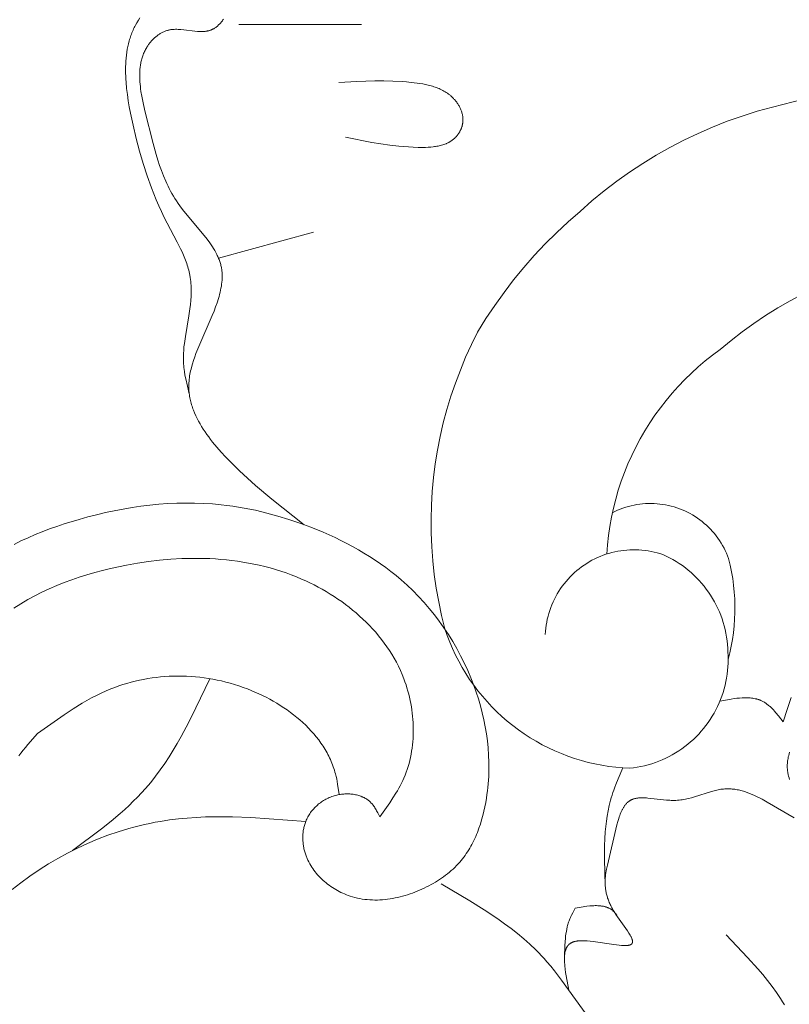
# Model space of a CAD drawing. Units: millimetres. Extents: x -519 to 696, y 65 to 1129.
# Drawn here: x -206 to -184, y 878 to 906 of the extents above; entities that cross this region are included whole.
import ezdxf

# ---------------------------------------------------------------- set-up
doc = ezdxf.new("R2010")
doc.units = ezdxf.units.MM
doc.header["$MEASUREMENT"] = 0
doc.layers.get('Defpoints').update_dxf_attribs({"lineweight": 5})
doc.layers.add('подложки$придержки', color=7, linetype='Continuous', lineweight=5)
doc.styles.add('Arial Black', font='txt')
doc.dimstyles.new('ISO-25', dxfattribs={"dimtxt": 9, "dimasz": 6, "dimexe": 1.25, "dimexo": 0.625, "dimtad": 1, "dimtoh": 1, "dimdec": 0, "dimzin": 1, "dimdsep": 46, "dimtxsty": 'Arial Black', "dimcen": 2.5, "dimadec": 0, "dimazin": 0, "dimtfac": 1, "dimtdec": 4, "dimtix": 1, "dimtmove": 1, "dimatfit": 3, "dimfxl": 1, "dimtolj": 1, "dimtzin": 1, "dimarcsym": 0})

# ---------------------------------------------------------------- blocks, each defined once
blk = doc.blocks.new('*D6')
at = {"layer": 'Defpoints', "color": 0, "transparency": 16777216}
for p in [(-31.643, 913.413), (-324.782, 909.055), (-324.782, 780.771)]:
    blk.add_point(p, dxfattribs=at)
at = {"layer": 'подложки$придержки', "color": 0, "lineweight": -2, "transparency": 16777216}
for p, q in [((-31.643, 912.788), (-31.643, 779.521)), ((-324.782, 908.43), (-324.782, 779.521)), ((-37.643, 780.771), (-318.782, 780.771))]:
    blk.add_line(p, q, dxfattribs=at)
at = {"layer": 'подложки$придержки', "color": 0, "transparency": 16777216}
for points in [[(-318.782, 781.771), (-318.782, 779.771), (-324.782, 780.771)], [(-37.643, 779.771), (-37.643, 781.771), (-31.643, 780.771)]]:
    blk.add_solid(points, dxfattribs=at)
at = {"layer": 'подложки$придержки', "color": 0, "transparency": 16777216, "insert": (-178.212, 786.049), "char_height": 9, "attachment_point": 5, "style": 'Arial Black'}
blk.add_mtext('\\A1;293', dxfattribs=at)
blk = doc.blocks.new('*D11')
at = {"layer": 'Defpoints', "color": 0, "transparency": 16777216}
for p in [(-302.934, 885.021), (-53.052, 885.021), (-302.934, 796.064)]:
    blk.add_point(p, dxfattribs=at)
at = {"layer": 'подложки$придержки', "color": 0, "lineweight": -2, "transparency": 16777216}
for p, q in [((-302.934, 884.396), (-302.934, 794.814)), ((-53.052, 884.396), (-53.052, 794.814)), ((-59.052, 796.064), (-296.934, 796.064))]:
    blk.add_line(p, q, dxfattribs=at)
at = {"layer": 'подложки$придержки', "color": 0, "transparency": 16777216}
for points in [[(-296.934, 797.064), (-296.934, 795.064), (-302.934, 796.064)], [(-59.052, 795.064), (-59.052, 797.064), (-53.052, 796.064)]]:
    blk.add_solid(points, dxfattribs=at)
at = {"layer": 'подложки$придержки', "color": 0, "transparency": 16777216, "insert": (-177.993, 801.342), "char_height": 9, "attachment_point": 5, "style": 'Arial Black'}
blk.add_mtext('\\A1;250', dxfattribs=at)

msp = doc.modelspace()

# ---------------------------------------------------------------- linework, layer by layer
at = {"layer": 'подложки$придержки'}
for points in [[(-200.925, 895.104), (-200.978, 895.314), (-201.025, 895.525), (-201.046, 895.63), (-201.063, 895.735), (-201.071, 895.788), (-201.077, 895.84), (-201.082, 895.893), (-201.086, 895.945), (-201.089, 895.993), (-201.09, 896.041), (-201.091, 896.089), (-201.091, 896.138), (-201.088, 896.234), (-201.082, 896.33), (-201.073, 896.426), (-201.062, 896.523), (-201.034, 896.716), (-200.935, 897.3), (-200.906, 897.496), (-200.891, 897.615), (-200.88, 897.735), (-200.873, 897.854), (-200.87, 897.913), (-200.869, 897.973), (-200.869, 898.032), (-200.87, 898.091), (-200.872, 898.15), (-200.876, 898.209), (-200.881, 898.267), (-200.888, 898.325), (-200.896, 898.383), (-200.906, 898.44), (-200.915, 898.489), (-200.926, 898.537), (-200.938, 898.585), (-200.951, 898.632), (-200.964, 898.68), (-200.979, 898.727), (-200.995, 898.774), (-201.011, 898.821), (-201.047, 898.914), (-201.085, 899.006), (-201.126, 899.098), (-201.17, 899.189), (-201.261, 899.37), (-201.548, 899.908), (-201.631, 900.071), (-201.71, 900.236), (-201.786, 900.401), (-201.858, 900.567), (-201.927, 900.734), (-201.993, 900.902), (-202.115, 901.242), (-202.227, 901.587), (-202.329, 901.939), (-202.422, 902.298), (-202.509, 902.665), (-202.581, 903.009), (-202.614, 903.183), (-202.644, 903.357), (-202.669, 903.532), (-202.69, 903.706), (-202.706, 903.88), (-202.712, 903.967), (-202.716, 904.053), (-202.719, 904.139), (-202.72, 904.224), (-202.719, 904.309), (-202.716, 904.393), (-202.712, 904.477), (-202.705, 904.56), (-202.696, 904.643), (-202.685, 904.725), (-202.672, 904.806), (-202.656, 904.886), (-202.638, 904.965), (-202.618, 905.043), (-202.606, 905.082), (-202.594, 905.12), (-202.582, 905.159), (-202.569, 905.197), (-202.555, 905.234), (-202.54, 905.272), (-202.525, 905.309), (-202.509, 905.346), (-202.492, 905.381), (-202.475, 905.417), (-202.457, 905.452), (-202.439, 905.487), (-202.4, 905.556), (-202.359, 905.624), (-202.315, 905.691)], [(-197.685, 891.413), (-198.598, 892.132), (-199.055, 892.517), (-199.283, 892.721), (-199.511, 892.933), (-199.773, 893.191), (-199.902, 893.324), (-200.027, 893.461), (-200.149, 893.6), (-200.265, 893.742), (-200.321, 893.814), (-200.376, 893.886), (-200.429, 893.959), (-200.479, 894.033), (-200.528, 894.107), (-200.575, 894.182), (-200.62, 894.257), (-200.662, 894.333), (-200.701, 894.409), (-200.738, 894.485), (-200.773, 894.562), (-200.804, 894.64), (-200.819, 894.678), (-200.833, 894.717), (-200.846, 894.756), (-200.858, 894.795), (-200.869, 894.835), (-200.88, 894.874), (-200.89, 894.913), (-200.899, 894.953), (-200.907, 894.992), (-200.914, 895.032), (-200.92, 895.071), (-200.926, 895.111), (-200.93, 895.151), (-200.933, 895.19), (-200.936, 895.23), (-200.937, 895.27), (-200.938, 895.318), (-200.937, 895.365), (-200.935, 895.413), (-200.931, 895.461), (-200.927, 895.509), (-200.921, 895.557), (-200.914, 895.605), (-200.905, 895.654), (-200.896, 895.702), (-200.886, 895.75), (-200.875, 895.799), (-200.862, 895.847), (-200.835, 895.945), (-200.804, 896.042), (-200.771, 896.14), (-200.735, 896.239), (-200.656, 896.437), (-200.274, 897.312), (-200.226, 897.431), (-200.181, 897.55), (-200.14, 897.669), (-200.102, 897.786), (-200.085, 897.845), (-200.069, 897.903), (-200.055, 897.962), (-200.042, 898.02), (-200.03, 898.077), (-200.02, 898.135), (-200.012, 898.192), (-200.005, 898.249), (-200.001, 898.305), (-199.998, 898.362), (-199.997, 898.389), (-199.997, 898.417), (-199.997, 898.445), (-199.998, 898.473), (-199.999, 898.5), (-200.001, 898.528), (-200.004, 898.555), (-200.007, 898.582), (-200.01, 898.609), (-200.015, 898.636), (-200.019, 898.663), (-200.025, 898.69), (-200.031, 898.719), (-200.039, 898.747), (-200.047, 898.776), (-200.055, 898.804), (-200.064, 898.833), (-200.074, 898.861), (-200.085, 898.889), (-200.096, 898.917), (-200.108, 898.945), (-200.12, 898.972), (-200.133, 899), (-200.146, 899.028), (-200.175, 899.082), (-200.205, 899.137), (-200.238, 899.191), (-200.272, 899.244), (-200.307, 899.297), (-200.344, 899.351), (-200.422, 899.456), (-200.504, 899.561), (-201.031, 900.186), (-201.115, 900.292), (-201.194, 900.4), (-201.241, 900.467), (-201.286, 900.535), (-201.33, 900.603), (-201.371, 900.672), (-201.411, 900.741), (-201.45, 900.811), (-201.487, 900.881), (-201.522, 900.952), (-201.556, 901.023), (-201.589, 901.095), (-201.65, 901.24), (-201.708, 901.388), (-201.761, 901.537), (-201.811, 901.688), (-201.858, 901.842), (-201.945, 902.155), (-202.174, 903.076), (-202.236, 903.349), (-202.262, 903.486), (-202.285, 903.622), (-202.295, 903.69), (-202.303, 903.758), (-202.31, 903.825), (-202.316, 903.892), (-202.32, 903.959), (-202.322, 904.025), (-202.322, 904.091), (-202.32, 904.156), (-202.317, 904.221), (-202.314, 904.253), (-202.311, 904.285), (-202.307, 904.317), (-202.303, 904.349), (-202.298, 904.38), (-202.292, 904.411), (-202.286, 904.443), (-202.279, 904.474), (-202.271, 904.504), (-202.263, 904.535), (-202.254, 904.565), (-202.245, 904.595), (-202.235, 904.625), (-202.224, 904.655), (-202.212, 904.685), (-202.199, 904.714), (-202.186, 904.743), (-202.172, 904.772), (-202.157, 904.8), (-202.142, 904.829), (-202.125, 904.857), (-202.108, 904.885), (-202.095, 904.904), (-202.082, 904.923), (-202.069, 904.942), (-202.055, 904.961), (-202.041, 904.98), (-202.026, 904.998), (-202.011, 905.016), (-201.996, 905.034), (-201.98, 905.052), (-201.964, 905.069), (-201.948, 905.086), (-201.931, 905.103), (-201.914, 905.12), (-201.897, 905.136), (-201.879, 905.151), (-201.861, 905.166), (-201.843, 905.181), (-201.824, 905.196), (-201.805, 905.21), (-201.786, 905.223), (-201.767, 905.236), (-201.747, 905.248), (-201.727, 905.26), (-201.707, 905.272), (-201.686, 905.282), (-201.666, 905.293), (-201.645, 905.302), (-201.624, 905.311), (-201.603, 905.32), (-201.581, 905.327), (-201.559, 905.334), (-201.538, 905.341), (-201.519, 905.345), (-201.501, 905.35), (-201.483, 905.353), (-201.465, 905.357), (-201.446, 905.36), (-201.427, 905.362), (-201.409, 905.364), (-201.39, 905.366), (-201.371, 905.367), (-201.352, 905.368), (-201.314, 905.37), (-201.276, 905.37), (-201.237, 905.368), (-201.198, 905.366), (-201.159, 905.364), (-201.081, 905.356), (-200.77, 905.317), (-200.694, 905.31), (-200.656, 905.308), (-200.619, 905.306), (-200.582, 905.306), (-200.546, 905.306), (-200.528, 905.307), (-200.51, 905.308), (-200.493, 905.31), (-200.475, 905.312), (-200.458, 905.314), (-200.44, 905.316), (-200.423, 905.319), (-200.406, 905.323), (-200.389, 905.326), (-200.373, 905.331), (-200.356, 905.335), (-200.34, 905.341), (-200.329, 905.344), (-200.318, 905.348), (-200.308, 905.352), (-200.297, 905.357), (-200.287, 905.361), (-200.277, 905.366), (-200.266, 905.371), (-200.256, 905.376), (-200.246, 905.381), (-200.236, 905.387), (-200.226, 905.393), (-200.216, 905.399), (-200.197, 905.411), (-200.178, 905.424), (-200.159, 905.438), (-200.141, 905.453), (-200.122, 905.468), (-200.105, 905.484), (-200.087, 905.501), (-200.07, 905.518), (-200.053, 905.536), (-200.037, 905.554), (-200.021, 905.573), (-200.005, 905.593), (-199.99, 905.613), (-199.975, 905.634), (-199.96, 905.655)], [(-199.528, 905.507), (-196.069, 905.507)], [(-184.486, 903.18), (-183.606, 903.4), (-182.718, 903.589), (-181.825, 903.747), (-180.926, 903.874), (-180.024, 903.97), (-179.119, 904.034), (-178.212, 904.067)], [(-196.516, 902.327), (-195.776, 902.182), (-195.525, 902.141), (-195.271, 902.105), (-195.012, 902.076), (-194.88, 902.064), (-194.747, 902.055), (-194.613, 902.048), (-194.476, 902.044), (-194.333, 902.043), (-194.261, 902.044), (-194.19, 902.047), (-194.119, 902.052), (-194.048, 902.059), (-194.013, 902.064), (-193.979, 902.069), (-193.945, 902.074), (-193.911, 902.081), (-193.877, 902.088), (-193.844, 902.096), (-193.811, 902.104), (-193.779, 902.114), (-193.747, 902.125), (-193.716, 902.136), (-193.685, 902.148), (-193.67, 902.155), (-193.655, 902.162), (-193.64, 902.169), (-193.625, 902.176), (-193.611, 902.184), (-193.596, 902.191), (-193.582, 902.2), (-193.568, 902.208), (-193.554, 902.217), (-193.54, 902.226), (-193.527, 902.235), (-193.514, 902.244), (-193.5, 902.254), (-193.487, 902.264), (-193.475, 902.275), (-193.462, 902.286), (-193.45, 902.297), (-193.438, 902.308), (-193.426, 902.319), (-193.415, 902.331), (-193.404, 902.342), (-193.394, 902.354), (-193.383, 902.366), (-193.373, 902.379), (-193.363, 902.391), (-193.353, 902.404), (-193.344, 902.417), (-193.335, 902.431), (-193.326, 902.444), (-193.317, 902.458), (-193.309, 902.472), (-193.3, 902.486), (-193.293, 902.5), (-193.285, 902.515), (-193.278, 902.529), (-193.271, 902.544), (-193.264, 902.559), (-193.258, 902.574), (-193.252, 902.589), (-193.246, 902.604), (-193.241, 902.62), (-193.236, 902.635), (-193.232, 902.651), (-193.228, 902.666), (-193.224, 902.682), (-193.221, 902.698), (-193.218, 902.714), (-193.215, 902.729), (-193.213, 902.745), (-193.211, 902.761), (-193.21, 902.773), (-193.209, 902.784), (-193.209, 902.796), (-193.208, 902.807), (-193.208, 902.819), (-193.208, 902.831), (-193.209, 902.842), (-193.209, 902.854), (-193.21, 902.865), (-193.211, 902.877), (-193.213, 902.9), (-193.216, 902.923), (-193.22, 902.946), (-193.225, 902.969), (-193.23, 902.992), (-193.237, 903.015), (-193.243, 903.037), (-193.251, 903.06), (-193.259, 903.082), (-193.268, 903.104), (-193.277, 903.126), (-193.287, 903.148), (-193.298, 903.17), (-193.309, 903.191), (-193.32, 903.212), (-193.332, 903.233), (-193.345, 903.253), (-193.358, 903.274), (-193.372, 903.294), (-193.386, 903.313), (-193.4, 903.333), (-193.415, 903.352), (-193.43, 903.37), (-193.446, 903.388), (-193.462, 903.406), (-193.478, 903.424), (-193.494, 903.441), (-193.509, 903.455), (-193.523, 903.468), (-193.538, 903.482), (-193.552, 903.495), (-193.567, 903.508), (-193.583, 903.52), (-193.614, 903.544), (-193.645, 903.567), (-193.678, 903.589), (-193.711, 903.61), (-193.744, 903.63), (-193.778, 903.649), (-193.813, 903.666), (-193.848, 903.683), (-193.884, 903.699), (-193.921, 903.714), (-193.957, 903.728), (-193.994, 903.742), (-194.032, 903.754), (-194.07, 903.766), (-194.108, 903.777), (-194.147, 903.788), (-194.186, 903.797), (-194.264, 903.815), (-194.344, 903.83), (-194.424, 903.844), (-194.504, 903.855), (-194.665, 903.875), (-194.796, 903.887), (-194.927, 903.897), (-195.185, 903.911), (-195.442, 903.916), (-195.697, 903.916), (-196.202, 903.9), (-196.705, 903.875)], [(-189.905, 900.24), (-189.572, 900.535), (-189.228, 900.817), (-188.875, 901.088), (-188.513, 901.346), (-188.142, 901.591), (-187.763, 901.823), (-187.375, 902.042), (-186.981, 902.247), (-186.579, 902.438), (-186.172, 902.616), (-185.758, 902.779), (-185.339, 902.927), (-184.914, 903.061), (-184.486, 903.18)], [(-192.795, 896.837), (-192.56, 897.219), (-192.313, 897.593), (-192.052, 897.958), (-191.78, 898.315), (-191.495, 898.662), (-191.199, 898.999), (-190.891, 899.325), (-190.573, 899.641), (-190.244, 899.947), (-189.905, 900.24)], [(-200.099, 898.923), (-197.419, 899.652)], [(-185.96, 896.346), (-185.651, 896.603), (-185.334, 896.85), (-185.009, 897.085), (-184.676, 897.31), (-184.335, 897.522), (-183.987, 897.723), (-183.633, 897.912), (-183.272, 898.089), (-182.905, 898.253), (-182.533, 898.405), (-182.156, 898.544), (-181.775, 898.669), (-181.389, 898.782), (-181, 898.881), (-180.607, 898.967), (-180.212, 899.04), (-179.815, 899.099), (-179.416, 899.144), (-179.015, 899.175), (-178.614, 899.193), (-178.212, 899.197)], [(-193.717, 888.478), (-193.811, 888.858), (-193.892, 889.24), (-193.961, 889.625), (-194.016, 890.012), (-194.059, 890.401), (-194.088, 890.791), (-194.104, 891.182), (-194.107, 891.573), (-194.097, 891.964), (-194.074, 892.354), (-194.038, 892.744), (-193.989, 893.132), (-193.926, 893.518), (-193.851, 893.901), (-193.763, 894.282), (-193.662, 894.66), (-193.548, 895.035), (-193.422, 895.405), (-193.283, 895.77), (-193.133, 896.131), (-192.97, 896.487), (-192.795, 896.837)], [(-189.157, 890.588), (-189.137, 890.849), (-189.108, 891.109), (-189.071, 891.368), (-189.024, 891.626), (-188.968, 891.882), (-188.904, 892.136), (-188.831, 892.388), (-188.749, 892.637), (-188.659, 892.883), (-188.56, 893.125), (-188.453, 893.364), (-188.338, 893.6), (-188.214, 893.831), (-188.083, 894.058), (-187.945, 894.28), (-187.798, 894.497), (-187.644, 894.709), (-187.483, 894.916), (-187.315, 895.117), (-187.14, 895.312), (-186.959, 895.501), (-186.771, 895.683), (-186.577, 895.859), (-186.377, 896.028), (-186.171, 896.191), (-185.96, 896.346)], [(-195.555, 883.187), (-195.612, 883.301), (-195.642, 883.357), (-195.658, 883.385), (-195.674, 883.412), (-195.69, 883.439), (-195.707, 883.465), (-195.725, 883.49), (-195.743, 883.515), (-195.752, 883.527), (-195.762, 883.539), (-195.771, 883.55), (-195.781, 883.562), (-195.792, 883.573), (-195.802, 883.584), (-195.813, 883.595), (-195.823, 883.605), (-195.835, 883.616), (-195.846, 883.626), (-195.857, 883.635), (-195.869, 883.645), (-195.881, 883.654), (-195.893, 883.663), (-195.906, 883.672), (-195.919, 883.681), (-195.931, 883.689), (-195.944, 883.697), (-195.958, 883.705), (-195.971, 883.712), (-195.985, 883.72), (-195.998, 883.727), (-196.012, 883.734), (-196.027, 883.74), (-196.041, 883.747), (-196.055, 883.753), (-196.085, 883.764), (-196.114, 883.775), (-196.145, 883.785), (-196.176, 883.793), (-196.207, 883.801), (-196.239, 883.808), (-196.271, 883.814), (-196.303, 883.819), (-196.336, 883.823), (-196.369, 883.826), (-196.402, 883.829), (-196.436, 883.83), (-196.469, 883.831), (-196.503, 883.83), (-196.536, 883.829), (-196.57, 883.827), (-196.603, 883.824), (-196.637, 883.82), (-196.67, 883.815), (-196.703, 883.81), (-196.736, 883.803), (-196.769, 883.796), (-196.801, 883.788), (-196.837, 883.778), (-196.872, 883.767), (-196.908, 883.754), (-196.942, 883.741), (-196.976, 883.727), (-197.01, 883.712), (-197.043, 883.696), (-197.075, 883.679), (-197.107, 883.662), (-197.139, 883.643), (-197.169, 883.624), (-197.2, 883.603), (-197.229, 883.582), (-197.258, 883.56), (-197.286, 883.538), (-197.313, 883.514), (-197.34, 883.49), (-197.366, 883.465), (-197.391, 883.44), (-197.416, 883.414), (-197.439, 883.387), (-197.462, 883.36), (-197.484, 883.332), (-197.505, 883.303), (-197.525, 883.274), (-197.545, 883.244), (-197.563, 883.214), (-197.581, 883.183), (-197.597, 883.152), (-197.612, 883.121), (-197.627, 883.089), (-197.64, 883.056), (-197.651, 883.028), (-197.661, 883), (-197.67, 882.972), (-197.678, 882.943), (-197.686, 882.915), (-197.693, 882.886), (-197.699, 882.856), (-197.705, 882.827), (-197.709, 882.798), (-197.714, 882.768), (-197.717, 882.738), (-197.72, 882.708), (-197.722, 882.678), (-197.723, 882.648), (-197.724, 882.618), (-197.724, 882.588), (-197.723, 882.558), (-197.722, 882.528), (-197.72, 882.498), (-197.718, 882.468), (-197.715, 882.438), (-197.711, 882.407), (-197.707, 882.377), (-197.702, 882.348), (-197.696, 882.318), (-197.69, 882.288), (-197.683, 882.258), (-197.676, 882.229), (-197.668, 882.2), (-197.659, 882.171), (-197.65, 882.142), (-197.64, 882.113), (-197.631, 882.087), (-197.622, 882.062), (-197.611, 882.037), (-197.601, 882.011), (-197.578, 881.962), (-197.554, 881.913), (-197.529, 881.865), (-197.501, 881.818), (-197.473, 881.771), (-197.442, 881.726), (-197.411, 881.681), (-197.377, 881.637), (-197.343, 881.595), (-197.307, 881.553), (-197.27, 881.512), (-197.232, 881.472), (-197.193, 881.434), (-197.152, 881.396), (-197.111, 881.36), (-197.068, 881.324), (-197.024, 881.29), (-196.98, 881.256), (-196.935, 881.224), (-196.889, 881.193), (-196.842, 881.164), (-196.794, 881.135), (-196.746, 881.108), (-196.697, 881.082), (-196.647, 881.057), (-196.597, 881.034), (-196.547, 881.012), (-196.496, 880.991), (-196.445, 880.972), (-196.393, 880.954), (-196.324, 880.932), (-196.255, 880.913), (-196.186, 880.896), (-196.116, 880.882), (-196.046, 880.87), (-195.975, 880.86), (-195.905, 880.852), (-195.834, 880.846), (-195.763, 880.843), (-195.691, 880.841), (-195.62, 880.842), (-195.549, 880.845), (-195.477, 880.849), (-195.406, 880.855), (-195.334, 880.864), (-195.263, 880.874), (-195.192, 880.885), (-195.121, 880.899), (-195.05, 880.914), (-194.98, 880.931), (-194.909, 880.949), (-194.84, 880.969), (-194.77, 880.99), (-194.701, 881.013), (-194.633, 881.038), (-194.564, 881.063), (-194.497, 881.09), (-194.43, 881.118), (-194.364, 881.148), (-194.298, 881.179), (-194.233, 881.211), (-194.169, 881.244), (-194.107, 881.277), (-194.046, 881.311), (-193.986, 881.347), (-193.926, 881.383), (-193.868, 881.421), (-193.81, 881.459), (-193.754, 881.499), (-193.698, 881.54), (-193.644, 881.582), (-193.591, 881.625), (-193.539, 881.669), (-193.488, 881.715), (-193.439, 881.762), (-193.391, 881.81), (-193.344, 881.859), (-193.299, 881.909), (-193.26, 881.955), (-193.222, 882.002), (-193.185, 882.05), (-193.149, 882.099), (-193.114, 882.149), (-193.081, 882.199), (-193.048, 882.251), (-193.017, 882.303), (-192.987, 882.356), (-192.957, 882.41), (-192.929, 882.464), (-192.902, 882.519), (-192.876, 882.575), (-192.85, 882.631), (-192.826, 882.688), (-192.803, 882.746), (-192.759, 882.862), (-192.719, 882.98), (-192.682, 883.1), (-192.649, 883.221), (-192.618, 883.343), (-192.591, 883.466), (-192.568, 883.589), (-192.547, 883.713), (-192.532, 883.814), (-192.518, 883.915), (-192.507, 884.016), (-192.498, 884.118), (-192.49, 884.219), (-192.484, 884.32), (-192.478, 884.523), (-192.478, 884.724), (-192.485, 884.926), (-192.499, 885.127), (-192.52, 885.327), (-192.547, 885.526), (-192.58, 885.725), (-192.619, 885.922), (-192.665, 886.119), (-192.716, 886.313), (-192.773, 886.507), (-192.835, 886.699), (-192.903, 886.889), (-192.986, 887.102), (-193.075, 887.312), (-193.171, 887.52), (-193.274, 887.725), (-193.382, 887.926), (-193.497, 888.124), (-193.617, 888.318), (-193.744, 888.509), (-193.876, 888.695), (-194.014, 888.877), (-194.158, 889.054), (-194.306, 889.227), (-194.46, 889.394), (-194.619, 889.557), (-194.784, 889.714), (-194.953, 889.865), (-195.094, 889.983), (-195.238, 890.098), (-195.385, 890.209), (-195.534, 890.316), (-195.687, 890.42), (-195.842, 890.52), (-195.999, 890.617), (-196.158, 890.71), (-196.32, 890.8), (-196.483, 890.886), (-196.648, 890.97), (-196.815, 891.05), (-196.983, 891.127), (-197.153, 891.202), (-197.496, 891.342), (-197.804, 891.456), (-198.114, 891.562), (-198.427, 891.658), (-198.742, 891.744), (-199.06, 891.82), (-199.219, 891.853), (-199.379, 891.884), (-199.54, 891.912), (-199.7, 891.937), (-199.862, 891.958), (-200.023, 891.977), (-200.273, 892), (-200.524, 892.015), (-200.776, 892.024), (-201.027, 892.025), (-201.279, 892.02), (-201.531, 892.008), (-201.783, 891.989), (-202.035, 891.965), (-202.287, 891.934), (-202.538, 891.897), (-202.788, 891.855), (-203.038, 891.807), (-203.287, 891.754), (-203.535, 891.696), (-203.782, 891.633), (-204.028, 891.565), (-204.448, 891.437), (-204.656, 891.367), (-204.862, 891.294), (-205.067, 891.216), (-205.269, 891.134), (-205.47, 891.048), (-205.668, 890.957), (-205.863, 890.861)], [(-188.998, 891.752), (-188.925, 891.788), (-188.851, 891.821), (-188.775, 891.852), (-188.699, 891.88), (-188.622, 891.906), (-188.543, 891.929), (-188.465, 891.949), (-188.385, 891.966), (-188.305, 891.981), (-188.224, 891.993), (-188.144, 892.002), (-188.062, 892.008), (-187.981, 892.011), (-187.9, 892.012), (-187.818, 892.01), (-187.737, 892.005), (-187.656, 891.997), (-187.575, 891.986), (-187.495, 891.973), (-187.415, 891.956), (-187.336, 891.937), (-187.258, 891.915), (-187.18, 891.891), (-187.103, 891.864), (-187.028, 891.834), (-186.953, 891.801), (-186.88, 891.766), (-186.807, 891.729), (-186.736, 891.689), (-186.667, 891.646), (-186.599, 891.601), (-186.533, 891.554), (-186.468, 891.504), (-186.405, 891.453), (-186.344, 891.399), (-186.285, 891.343), (-186.228, 891.285), (-186.173, 891.225), (-186.12, 891.163), (-186.069, 891.099), (-186.021, 891.034), (-185.974, 890.967), (-185.931, 890.899), (-185.889, 890.828), (-185.85, 890.757), (-185.814, 890.684), (-185.78, 890.61), (-185.748, 890.535), (-185.72, 890.459)], [(-190.888, 888.325), (-190.882, 888.411), (-190.874, 888.497), (-190.862, 888.582), (-190.848, 888.666), (-190.831, 888.751), (-190.811, 888.834), (-190.788, 888.917), (-190.762, 888.999), (-190.733, 889.08), (-190.702, 889.16), (-190.668, 889.239), (-190.631, 889.316), (-190.592, 889.393), (-190.55, 889.468), (-190.505, 889.541), (-190.458, 889.613), (-190.408, 889.683), (-190.357, 889.752), (-190.302, 889.818), (-190.246, 889.883), (-190.187, 889.946), (-190.126, 890.007), (-190.064, 890.065), (-189.999, 890.122), (-189.932, 890.176), (-189.864, 890.228), (-189.793, 890.277), (-189.721, 890.324), (-189.648, 890.369), (-189.573, 890.411), (-189.496, 890.45), (-189.419, 890.487), (-189.34, 890.521), (-189.26, 890.552), (-189.179, 890.581), (-189.097, 890.606), (-189.014, 890.629), (-188.93, 890.649), (-188.846, 890.666), (-188.762, 890.681), (-188.676, 890.692), (-188.591, 890.7), (-188.505, 890.706), (-188.419, 890.709), (-188.333, 890.708), (-188.247, 890.705), (-188.162, 890.698), (-188.076, 890.689), (-187.991, 890.677), (-187.907, 890.662), (-187.823, 890.644), (-187.739, 890.623), (-187.657, 890.599), (-187.575, 890.573)], [(-205.868, 889.067), (-205.674, 889.188), (-205.478, 889.303), (-205.278, 889.411), (-205.076, 889.513), (-204.87, 889.609), (-204.662, 889.7), (-204.452, 889.784), (-204.239, 889.863), (-204.024, 889.937), (-203.807, 890.006), (-203.588, 890.069), (-203.367, 890.128), (-203.145, 890.182), (-202.921, 890.231), (-202.696, 890.276), (-202.386, 890.331), (-202.074, 890.377), (-201.76, 890.413), (-201.446, 890.441), (-201.132, 890.459), (-200.817, 890.467), (-200.502, 890.463), (-200.346, 890.458), (-200.189, 890.449), (-200.032, 890.438), (-199.876, 890.423), (-199.721, 890.406), (-199.565, 890.386), (-199.411, 890.362), (-199.256, 890.335), (-199.103, 890.305), (-198.95, 890.272), (-198.798, 890.236), (-198.646, 890.196), (-198.495, 890.152), (-198.346, 890.105), (-198.197, 890.055), (-198.049, 890.001), (-197.902, 889.943), (-197.756, 889.882), (-197.638, 889.829), (-197.522, 889.774), (-197.406, 889.717), (-197.291, 889.657), (-197.177, 889.594), (-197.065, 889.53), (-196.953, 889.462), (-196.843, 889.393), (-196.735, 889.321), (-196.628, 889.247), (-196.523, 889.171), (-196.42, 889.092), (-196.319, 889.011), (-196.219, 888.928), (-196.122, 888.842), (-196.027, 888.755), (-195.934, 888.665), (-195.843, 888.573), (-195.755, 888.479), (-195.669, 888.383), (-195.586, 888.285), (-195.506, 888.184), (-195.429, 888.082), (-195.354, 887.977), (-195.283, 887.871), (-195.214, 887.763), (-195.149, 887.652), (-195.087, 887.54), (-195.029, 887.426), (-194.974, 887.309), (-194.922, 887.191), (-194.874, 887.071), (-194.844, 886.987), (-194.814, 886.902), (-194.787, 886.816), (-194.762, 886.729), (-194.738, 886.642), (-194.717, 886.554), (-194.697, 886.466), (-194.679, 886.377), (-194.663, 886.288), (-194.649, 886.198), (-194.637, 886.108), (-194.628, 886.018), (-194.62, 885.928), (-194.614, 885.838), (-194.61, 885.748), (-194.608, 885.658), (-194.609, 885.568), (-194.611, 885.478), (-194.616, 885.389), (-194.622, 885.299), (-194.631, 885.211), (-194.642, 885.122), (-194.655, 885.034), (-194.671, 884.947), (-194.688, 884.861), (-194.708, 884.775), (-194.73, 884.69), (-194.754, 884.605), (-194.781, 884.522), (-194.81, 884.439), (-194.841, 884.358), (-194.874, 884.278), (-194.907, 884.205), (-194.942, 884.133), (-194.979, 884.062), (-195.017, 883.991), (-195.056, 883.922), (-195.097, 883.853), (-195.183, 883.716), (-195.272, 883.582), (-195.555, 883.187)], [(-187.575, 890.573), (-187.479, 890.529), (-187.385, 890.482), (-187.292, 890.431), (-187.201, 890.377), (-187.112, 890.321), (-187.025, 890.261), (-186.94, 890.198), (-186.857, 890.132), (-186.777, 890.064), (-186.699, 889.993), (-186.624, 889.919), (-186.551, 889.843), (-186.481, 889.764), (-186.413, 889.683), (-186.349, 889.599), (-186.287, 889.513), (-186.228, 889.426), (-186.173, 889.336), (-186.12, 889.244), (-186.071, 889.151), (-186.025, 889.056), (-185.982, 888.96), (-185.942, 888.862), (-185.906, 888.762), (-185.874, 888.662), (-185.845, 888.561), (-185.819, 888.458), (-185.797, 888.355), (-185.778, 888.251), (-185.764, 888.146), (-185.752, 888.042), (-185.745, 887.936), (-185.741, 887.831)], [(-185.72, 890.459), (-185.675, 890.273), (-185.637, 890.086), (-185.605, 889.897), (-185.58, 889.707), (-185.561, 889.517), (-185.549, 889.326), (-185.544, 889.135), (-185.545, 888.944), (-185.552, 888.752), (-185.566, 888.562), (-185.587, 888.372), (-185.614, 888.182), (-185.647, 887.994), (-185.687, 887.807), (-185.733, 887.621)], [(-188.503, 884.554), (-188.701, 884.565), (-188.899, 884.582), (-189.096, 884.607), (-189.292, 884.638), (-189.487, 884.676), (-189.68, 884.72), (-189.872, 884.772), (-190.062, 884.83), (-190.25, 884.894), (-190.435, 884.966), (-190.618, 885.043), (-190.797, 885.127), (-190.974, 885.217), (-191.148, 885.313), (-191.318, 885.415), (-191.485, 885.523), (-191.647, 885.637), (-191.806, 885.757), (-191.96, 885.881), (-192.11, 886.011), (-192.255, 886.147), (-192.396, 886.287), (-192.531, 886.432), (-192.662, 886.582), (-192.787, 886.736), (-192.906, 886.894), (-193.02, 887.057), (-193.129, 887.223), (-193.231, 887.393), (-193.328, 887.566), (-193.418, 887.743), (-193.502, 887.923), (-193.58, 888.106), (-193.652, 888.291), (-193.717, 888.478)], [(-185.741, 887.831), (-185.735, 887.726), (-185.733, 887.62), (-185.735, 887.515), (-185.741, 887.41), (-185.75, 887.305), (-185.762, 887.2), (-185.778, 887.096), (-185.798, 886.993), (-185.821, 886.89), (-185.848, 886.788), (-185.878, 886.688), (-185.912, 886.588), (-185.949, 886.489), (-185.989, 886.392), (-186.033, 886.296), (-186.08, 886.202), (-186.13, 886.109), (-186.183, 886.018), (-186.239, 885.929), (-186.298, 885.842), (-186.361, 885.757), (-186.426, 885.675), (-186.494, 885.594), (-186.564, 885.516), (-186.637, 885.44), (-186.713, 885.367), (-186.791, 885.297), (-186.872, 885.229), (-186.955, 885.164), (-187.04, 885.102), (-187.127, 885.042), (-187.216, 884.986), (-187.307, 884.933), (-187.4, 884.883), (-187.494, 884.836), (-187.59, 884.793), (-187.687, 884.753), (-187.786, 884.716), (-187.886, 884.682), (-187.986, 884.652), (-188.088, 884.626), (-188.191, 884.602), (-188.294, 884.583), (-188.399, 884.567), (-188.503, 884.554)], [(-205.2, 885.529), (-204.451, 886.06), (-204.197, 886.227), (-203.939, 886.385), (-203.808, 886.46), (-203.676, 886.533), (-203.543, 886.602), (-203.408, 886.668), (-203.271, 886.73), (-203.132, 886.788), (-203.021, 886.831), (-202.908, 886.872), (-202.795, 886.91), (-202.68, 886.945), (-202.564, 886.977), (-202.448, 887.007), (-202.33, 887.034), (-202.212, 887.058), (-202.093, 887.079), (-201.973, 887.098), (-201.853, 887.114), (-201.732, 887.127), (-201.61, 887.137), (-201.488, 887.144), (-201.366, 887.149), (-201.244, 887.151), (-201.121, 887.15), (-200.998, 887.146), (-200.874, 887.139), (-200.751, 887.13), (-200.628, 887.117), (-200.504, 887.102), (-200.381, 887.084), (-200.258, 887.062), (-200.135, 887.038), (-200.013, 887.012), (-199.89, 886.982), (-199.768, 886.949), (-199.647, 886.913), (-199.526, 886.874), (-199.405, 886.833), (-199.285, 886.788), (-199.179, 886.746), (-199.072, 886.701), (-198.967, 886.654), (-198.862, 886.604), (-198.759, 886.552), (-198.657, 886.498), (-198.556, 886.442), (-198.456, 886.383), (-198.358, 886.323), (-198.261, 886.26), (-198.167, 886.195), (-198.074, 886.128), (-197.983, 886.059), (-197.894, 885.988), (-197.808, 885.915), (-197.724, 885.84), (-197.642, 885.763), (-197.563, 885.684), (-197.487, 885.603), (-197.414, 885.52), (-197.344, 885.436), (-197.276, 885.35), (-197.212, 885.262), (-197.182, 885.217), (-197.152, 885.172), (-197.123, 885.126), (-197.095, 885.08), (-197.067, 885.034), (-197.041, 884.987), (-197.016, 884.94), (-196.991, 884.892), (-196.968, 884.844), (-196.945, 884.796), (-196.924, 884.747), (-196.903, 884.698), (-196.884, 884.648), (-196.866, 884.598), (-196.848, 884.548), (-196.832, 884.497), (-196.817, 884.446), (-196.803, 884.395), (-196.785, 884.323), (-196.769, 884.251), (-196.755, 884.178), (-196.742, 884.105), (-196.698, 883.811)], [(-204.218, 882.233), (-203.396, 882.85), (-203.13, 883.063), (-202.872, 883.281), (-202.745, 883.393), (-202.622, 883.507), (-202.501, 883.623), (-202.382, 883.742), (-202.267, 883.863), (-202.155, 883.987), (-202.083, 884.07), (-202.012, 884.155), (-201.875, 884.328), (-201.743, 884.506), (-201.616, 884.687), (-201.494, 884.873), (-201.376, 885.062), (-201.262, 885.255), (-201.151, 885.45), (-200.938, 885.848), (-200.735, 886.253), (-200.343, 887.077)], [(-185.966, 886.446), (-185.645, 886.503), (-185.566, 886.515), (-185.488, 886.525), (-185.411, 886.532), (-185.334, 886.538), (-185.296, 886.539), (-185.259, 886.54), (-185.222, 886.54), (-185.185, 886.539), (-185.148, 886.537), (-185.112, 886.535), (-185.077, 886.531), (-185.042, 886.526), (-185.007, 886.52), (-184.972, 886.513), (-184.955, 886.51), (-184.939, 886.505), (-184.922, 886.501), (-184.905, 886.496), (-184.889, 886.491), (-184.872, 886.486), (-184.856, 886.48), (-184.84, 886.474), (-184.824, 886.467), (-184.808, 886.461), (-184.793, 886.453), (-184.777, 886.446), (-184.755, 886.435), (-184.734, 886.423), (-184.713, 886.411), (-184.692, 886.397), (-184.672, 886.384), (-184.651, 886.369), (-184.631, 886.354), (-184.611, 886.339), (-184.592, 886.323), (-184.572, 886.306), (-184.553, 886.289), (-184.534, 886.272), (-184.496, 886.235), (-184.459, 886.197), (-184.423, 886.158), (-184.387, 886.117), (-184.317, 886.033), (-184.179, 885.858)], [(-184.179, 885.858), (-184.074, 886.207), (-184.018, 886.38), (-183.958, 886.549)], [(-205.2, 885.529), (-205.477, 885.219), (-205.543, 885.141), (-205.607, 885.062), (-205.668, 884.983), (-205.727, 884.903)], [(-184.003, 884.239), (-184.017, 884.283), (-184.029, 884.327), (-184.039, 884.37), (-184.044, 884.391), (-184.048, 884.412), (-184.052, 884.433), (-184.055, 884.454), (-184.058, 884.475), (-184.06, 884.496), (-184.063, 884.517), (-184.064, 884.538), (-184.066, 884.559), (-184.066, 884.58), (-184.067, 884.6), (-184.067, 884.621), (-184.067, 884.642), (-184.066, 884.663), (-184.065, 884.684), (-184.063, 884.704), (-184.061, 884.725), (-184.059, 884.746), (-184.056, 884.767), (-184.053, 884.788), (-184.046, 884.831), (-184.037, 884.873), (-184.026, 884.916), (-184.014, 884.96), (-184.001, 885.004)], [(-189.199, 881.245), (-189.223, 882.002), (-189.223, 882.192), (-189.22, 882.381), (-189.212, 882.57), (-189.199, 882.759), (-189.184, 882.909), (-189.166, 883.059), (-189.143, 883.208), (-189.116, 883.356), (-189.084, 883.504), (-189.048, 883.65), (-189.028, 883.722), (-189.006, 883.795), (-188.984, 883.866), (-188.96, 883.938), (-188.931, 884.017), (-188.901, 884.097), (-188.838, 884.254), (-188.702, 884.565)], [(-190.223, 878.305), (-190.299, 878.705), (-190.314, 878.801), (-190.327, 878.895), (-190.338, 878.986), (-190.341, 879.03), (-190.344, 879.073), (-190.347, 879.116), (-190.348, 879.157), (-190.348, 879.197), (-190.346, 879.236), (-190.344, 879.274), (-190.342, 879.292), (-190.34, 879.31), (-190.338, 879.328), (-190.336, 879.345), (-190.333, 879.362), (-190.329, 879.379), (-190.326, 879.395), (-190.322, 879.411), (-190.317, 879.426), (-190.313, 879.441), (-190.307, 879.456), (-190.302, 879.47), (-190.299, 879.477), (-190.296, 879.484), (-190.293, 879.491), (-190.29, 879.498), (-190.286, 879.504), (-190.283, 879.511), (-190.279, 879.517), (-190.276, 879.523), (-190.272, 879.529), (-190.268, 879.535), (-190.264, 879.541), (-190.26, 879.547), (-190.256, 879.553), (-190.252, 879.558), (-190.247, 879.564), (-190.243, 879.569), (-190.238, 879.574), (-190.233, 879.579), (-190.228, 879.584), (-190.223, 879.589), (-190.218, 879.594), (-190.213, 879.598), (-190.208, 879.602), (-190.203, 879.607), (-190.197, 879.611), (-190.191, 879.615), (-190.186, 879.619), (-190.18, 879.623), (-190.174, 879.626), (-190.168, 879.63), (-190.162, 879.634), (-190.156, 879.637), (-190.149, 879.64), (-190.143, 879.643), (-190.136, 879.646), (-190.13, 879.649), (-190.123, 879.652), (-190.116, 879.655), (-190.102, 879.66), (-190.088, 879.665), (-190.073, 879.67), (-190.058, 879.674), (-190.042, 879.677), (-190.026, 879.681), (-190.01, 879.684), (-189.993, 879.686), (-189.977, 879.689), (-189.959, 879.691), (-189.942, 879.692), (-189.924, 879.694), (-189.906, 879.695), (-189.868, 879.696), (-189.83, 879.696), (-189.79, 879.696), (-189.75, 879.694), (-189.708, 879.691), (-189.623, 879.684), (-189.534, 879.674), (-188.957, 879.589), (-188.808, 879.57), (-188.736, 879.564), (-188.702, 879.562), (-188.669, 879.561), (-188.638, 879.56), (-188.623, 879.56), (-188.608, 879.561), (-188.594, 879.561), (-188.58, 879.562), (-188.567, 879.563), (-188.554, 879.565), (-188.542, 879.567), (-188.536, 879.568), (-188.53, 879.569), (-188.524, 879.57), (-188.519, 879.571), (-188.513, 879.573), (-188.508, 879.574), (-188.503, 879.576), (-188.498, 879.577), (-188.494, 879.579), (-188.489, 879.581), (-188.485, 879.583), (-188.48, 879.585), (-188.478, 879.586), (-188.476, 879.587), (-188.474, 879.588), (-188.473, 879.589), (-188.47, 879.59), (-188.468, 879.592), (-188.466, 879.593), (-188.464, 879.594), (-188.462, 879.596), (-188.46, 879.597), (-188.459, 879.599), (-188.457, 879.6), (-188.455, 879.602), (-188.453, 879.604), (-188.452, 879.605), (-188.45, 879.607), (-188.449, 879.609), (-188.447, 879.61), (-188.446, 879.612), (-188.445, 879.614), (-188.443, 879.616), (-188.442, 879.618), (-188.441, 879.62), (-188.44, 879.622), (-188.439, 879.624), (-188.438, 879.626), (-188.437, 879.628), (-188.436, 879.63), (-188.435, 879.632), (-188.435, 879.634), (-188.434, 879.636), (-188.433, 879.638), (-188.433, 879.64), (-188.432, 879.643), (-188.431, 879.645), (-188.431, 879.647), (-188.431, 879.649), (-188.43, 879.652), (-188.43, 879.654), (-188.43, 879.657), (-188.429, 879.659), (-188.429, 879.661), (-188.429, 879.664), (-188.429, 879.666), (-188.429, 879.669), (-188.429, 879.672), (-188.429, 879.674), (-188.429, 879.677), (-188.43, 879.682), (-188.43, 879.688), (-188.431, 879.693), (-188.432, 879.699), (-188.433, 879.705), (-188.434, 879.71), (-188.436, 879.716), (-188.437, 879.722), (-188.439, 879.729), (-188.441, 879.735), (-188.443, 879.741), (-188.445, 879.748), (-188.45, 879.761), (-188.456, 879.774), (-188.462, 879.788), (-188.469, 879.802), (-188.476, 879.817), (-188.492, 879.847), (-188.51, 879.878), (-188.53, 879.911), (-188.574, 879.978), (-188.896, 880.437), (-188.947, 880.516), (-188.972, 880.556), (-188.994, 880.595), (-189.012, 880.625), (-189.028, 880.656), (-189.044, 880.686), (-189.058, 880.716), (-189.072, 880.746), (-189.085, 880.776), (-189.098, 880.805), (-189.109, 880.835), (-189.12, 880.864), (-189.13, 880.893), (-189.139, 880.922), (-189.148, 880.95), (-189.156, 880.979), (-189.163, 881.007), (-189.169, 881.035), (-189.175, 881.063), (-189.181, 881.091), (-189.185, 881.119), (-189.189, 881.146), (-189.193, 881.174), (-189.195, 881.201), (-189.198, 881.229), (-189.199, 881.256), (-189.201, 881.283), (-189.201, 881.311), (-189.202, 881.338), (-189.201, 881.392), (-189.198, 881.446), (-189.193, 881.5), (-189.187, 881.553), (-189.18, 881.607), (-189.171, 881.661), (-189.161, 881.715), (-189.138, 881.825), (-188.868, 882.963), (-188.844, 883.053), (-188.818, 883.14), (-188.804, 883.182), (-188.79, 883.224), (-188.775, 883.264), (-188.759, 883.303), (-188.742, 883.341), (-188.725, 883.378), (-188.715, 883.395), (-188.706, 883.413), (-188.697, 883.43), (-188.687, 883.446), (-188.677, 883.462), (-188.666, 883.478), (-188.656, 883.493), (-188.645, 883.508), (-188.634, 883.523), (-188.622, 883.537), (-188.611, 883.55), (-188.599, 883.563), (-188.586, 883.576), (-188.574, 883.588), (-188.561, 883.599), (-188.554, 883.605), (-188.547, 883.61), (-188.541, 883.616), (-188.534, 883.621), (-188.527, 883.626), (-188.52, 883.631), (-188.513, 883.635), (-188.506, 883.64), (-188.499, 883.644), (-188.491, 883.649), (-188.484, 883.653), (-188.477, 883.657), (-188.47, 883.66), (-188.462, 883.664), (-188.455, 883.667), (-188.447, 883.671), (-188.432, 883.677), (-188.417, 883.683), (-188.401, 883.688), (-188.385, 883.693), (-188.368, 883.698), (-188.352, 883.702), (-188.335, 883.705), (-188.318, 883.709), (-188.3, 883.711), (-188.283, 883.714), (-188.265, 883.716), (-188.247, 883.718), (-188.228, 883.719), (-188.191, 883.721), (-188.153, 883.722), (-188.114, 883.721), (-188.074, 883.72), (-188.034, 883.718), (-187.993, 883.715), (-187.47, 883.657), (-187.381, 883.651), (-187.337, 883.649), (-187.293, 883.648), (-187.249, 883.648), (-187.205, 883.649), (-187.16, 883.651), (-187.115, 883.655), (-187.071, 883.66), (-187.026, 883.666), (-186.983, 883.673), (-186.939, 883.681), (-186.896, 883.69), (-186.853, 883.699), (-186.768, 883.721), (-186.685, 883.744), (-186.205, 883.897), (-186.128, 883.919), (-186.089, 883.929), (-186.051, 883.938), (-186.013, 883.946), (-185.976, 883.954), (-185.938, 883.96), (-185.9, 883.965), (-185.865, 883.969), (-185.829, 883.972), (-185.794, 883.974), (-185.758, 883.975), (-185.723, 883.975), (-185.688, 883.974), (-185.653, 883.972), (-185.618, 883.969), (-185.583, 883.966), (-185.548, 883.961), (-185.513, 883.955), (-185.478, 883.949), (-185.443, 883.942), (-185.408, 883.934), (-185.374, 883.926), (-185.339, 883.916), (-185.304, 883.906), (-185.269, 883.895), (-185.2, 883.871), (-185.13, 883.845), (-185.06, 883.816), (-184.99, 883.785), (-184.919, 883.752), (-184.849, 883.717), (-184.777, 883.68), (-184.633, 883.601), (-183.869, 883.156)], [(-205.914, 881.138), (-205.668, 881.33), (-205.415, 881.514), (-205.157, 881.69), (-204.894, 881.857), (-204.625, 882.015), (-204.352, 882.164), (-204.074, 882.304), (-203.792, 882.434), (-203.507, 882.555), (-203.218, 882.665), (-202.926, 882.765), (-202.779, 882.811), (-202.632, 882.855), (-202.484, 882.895), (-202.335, 882.933), (-202.186, 882.969), (-202.037, 883.001), (-201.887, 883.031), (-201.737, 883.058), (-201.485, 883.096), (-201.232, 883.127), (-200.979, 883.152), (-200.725, 883.169), (-200.47, 883.181), (-200.215, 883.187), (-199.959, 883.188), (-199.702, 883.185), (-199.188, 883.167), (-197.64, 883.056)], [(-186.478, 873.35), (-189.171, 876.847), (-190.427, 878.586), (-190.628, 878.85), (-190.732, 878.979), (-190.84, 879.105), (-190.916, 879.19), (-190.994, 879.274), (-191.074, 879.357), (-191.155, 879.437), (-191.322, 879.595), (-191.493, 879.747), (-191.67, 879.894), (-191.851, 880.036), (-192.037, 880.175), (-192.226, 880.31), (-192.613, 880.569), (-193.011, 880.819), (-193.822, 881.302)], [(-190.043, 880.616), (-189.878, 880.643), (-189.715, 880.666), (-189.636, 880.674), (-189.596, 880.678), (-189.557, 880.68), (-189.519, 880.682), (-189.481, 880.683), (-189.444, 880.683), (-189.407, 880.682), (-189.371, 880.68), (-189.335, 880.677), (-189.318, 880.675), (-189.3, 880.673), (-189.283, 880.67), (-189.266, 880.667), (-189.249, 880.664), (-189.233, 880.661), (-189.216, 880.657), (-189.2, 880.653), (-189.184, 880.648), (-189.168, 880.643), (-189.153, 880.638), (-189.137, 880.632), (-189.122, 880.626), (-189.107, 880.619), (-189.093, 880.612), (-189.078, 880.605), (-189.064, 880.597), (-189.05, 880.589), (-189.036, 880.58), (-189.023, 880.571), (-189.01, 880.562), (-188.997, 880.552), (-188.984, 880.541), (-188.972, 880.53), (-188.96, 880.519), (-188.948, 880.507), (-188.937, 880.494), (-188.925, 880.481), (-188.912, 880.465), (-188.9, 880.449), (-188.875, 880.414)], [(-190.345, 879.258), (-190.336, 879.54), (-190.327, 879.68), (-190.321, 879.75), (-190.314, 879.819), (-190.305, 879.888), (-190.294, 879.955), (-190.282, 880.023), (-190.267, 880.089), (-190.258, 880.122), (-190.249, 880.155), (-190.24, 880.188), (-190.23, 880.22), (-190.219, 880.252), (-190.207, 880.284), (-190.195, 880.316), (-190.182, 880.347), (-190.166, 880.382), (-190.15, 880.416), (-190.116, 880.483), (-190.043, 880.616)], [(-184.146, 877.889), (-184.2, 877.978), (-184.255, 878.065), (-184.312, 878.152), (-184.371, 878.238), (-184.493, 878.408), (-184.622, 878.575), (-184.756, 878.74), (-184.895, 878.904), (-185.185, 879.226), (-185.792, 879.86)]]:
    msp.add_lwpolyline(points, dxfattribs=at)

# ---------------------------------------------------------------- dimensions: what is measured, and where the dimension line sits
dim = msp.add_linear_dim(base=(-324.782, 780.771), p1=(-31.643, 913.413), p2=(-324.782, 909.055), angle=180, dimstyle='ISO-25', dxfattribs=at)
dim.commit()
dim.dimension.update_dxf_attribs({"geometry": '*D6', "text_midpoint": (-178.212, 786.049)})
dim = msp.add_aligned_dim(p1=(-53.052, 885.021), p2=(-302.934, 885.021), distance=88.957, dimstyle='ISO-25', dxfattribs=at)
dim.commit()
dim.dimension.update_dxf_attribs({"geometry": '*D11', "text_midpoint": (-177.993, 801.342)})

doc.saveas('drawing.dxf')
